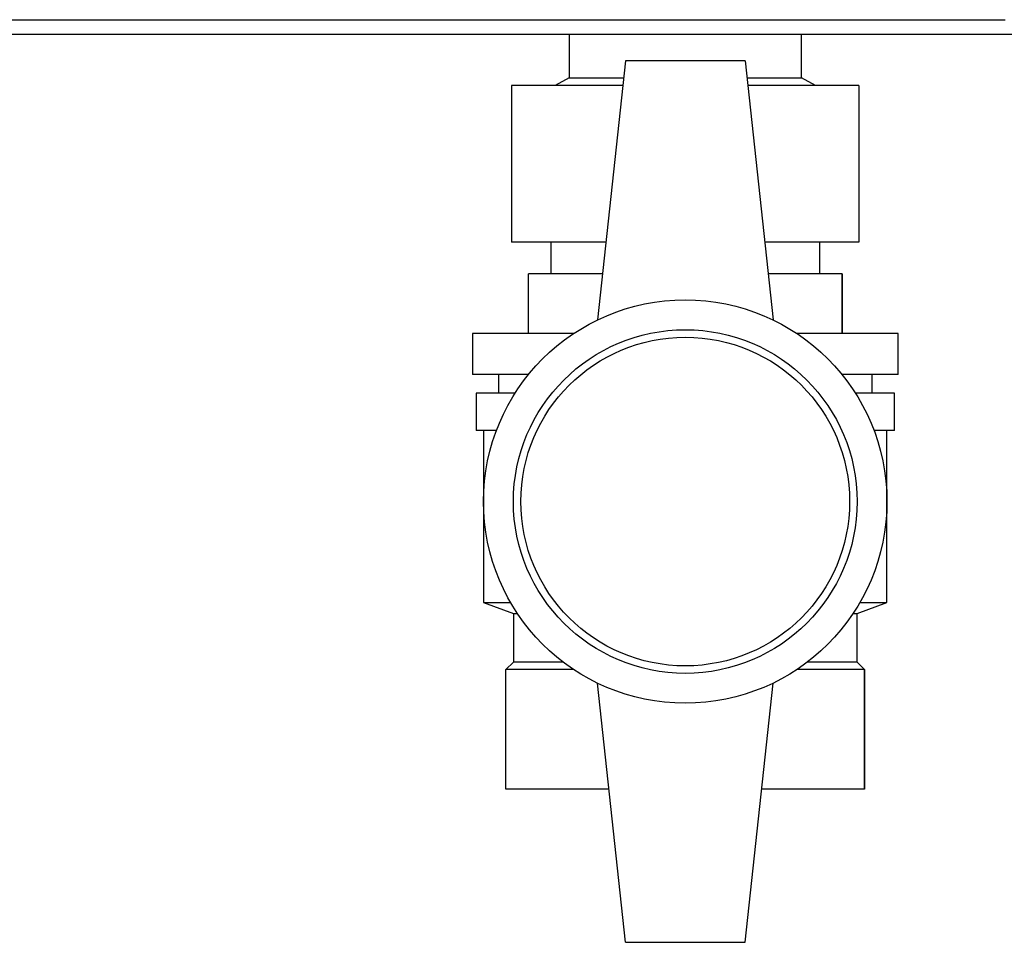
# Model space of a CAD drawing. Units: millimetres. Extents: x 0 to 4200, y 0 to 2970.
# Drawn here: x 1097 to 1229, y 1491 to 1614 of the extents above; entities that cross this region are included whole.
import ezdxf

# ---------------------------------------------------------------- set-up
doc = ezdxf.new("R2010")
doc.units = ezdxf.units.MM
doc.linetypes.add('SLD-Durchgehend', pattern=[0])
doc.layers.add('SLD-0', color=7, linetype='SLD-Durchgehend', lineweight=30)

msp = doc.modelspace()

# ---------------------------------------------------------------- linework, layer by layer
at = {"layer": 'SLD-0', "ltscale": 10}
for p, q in [((1013.52, 1614.22), (1229.11, 1614.22)), ((1234.02, 1612.22), (1013.61, 1612.22)), ((1170.76, 1612.22), (1170.76, 1606.42)), ((1201.86, 1606.42), (1201.86, 1612.22)), ((1178.31, 1608.72), (1174.56, 1574.03)), ((1194.31, 1608.72), (1178.31, 1608.72)), ((1194.31, 1608.72), (1198.06, 1574.03)), ((1177.96, 1605.42), (1163.06, 1605.42)), ((1163.06, 1605.42), (1163.06, 1584.42)), ((1170.76, 1606.42), (1168.88, 1605.42)), ((1170.76, 1606.42), (1178.07, 1606.42)), ((1194.56, 1606.42), (1201.86, 1606.42)), ((1209.56, 1605.42), (1194.67, 1605.42)), ((1203.75, 1605.42), (1201.86, 1606.42)), ((1209.56, 1605.42), (1209.56, 1584.42)), ((1175.69, 1584.42), (1163.06, 1584.42)), ((1168.31, 1584.42), (1168.31, 1580.22)), ((1209.56, 1584.42), (1196.94, 1584.42)), ((1204.31, 1580.22), (1204.31, 1584.42)), ((1165.31, 1572.22), (1165.31, 1580.22)), ((1175.23, 1580.22), (1165.31, 1580.22)), ((1207.31, 1580.22), (1197.4, 1580.22)), ((1207.31, 1572.22), (1207.31, 1580.22)), ((1207.31, 1580.22), (1207.31, 1572.22)), ((1207.31, 1580.22), (1207.31, 1580.22)), ((1157.81, 1572.22), (1157.81, 1566.72)), ((1171.39, 1572.22), (1157.81, 1572.22)), ((1214.81, 1572.22), (1201.24, 1572.22)), ((1214.81, 1566.72), (1214.81, 1572.22)), ((1165.34, 1566.72), (1157.81, 1566.72)), ((1161.31, 1566.72), (1161.31, 1564.22)), ((1214.81, 1566.72), (1207.29, 1566.72)), ((1211.31, 1564.22), (1211.31, 1566.72)), ((1158.31, 1564.22), (1158.31, 1559.22)), ((1163.54, 1564.22), (1158.31, 1564.22)), ((1214.31, 1564.22), (1209.09, 1564.22)), ((1214.31, 1559.22), (1214.31, 1564.22)), ((1161.04, 1559.22), (1158.31, 1559.22)), ((1159.31, 1559.22), (1159.31, 1536.22)), ((1214.31, 1559.22), (1211.59, 1559.22)), ((1213.31, 1536.22), (1213.31, 1559.22)), ((1159.31, 1536.22), (1163.31, 1534.72)), ((1159.31, 1536.22), (1162.93, 1536.22)), ((1209.31, 1534.72), (1213.31, 1536.22)), ((1209.7, 1536.22), (1213.31, 1536.22)), ((1163.31, 1534.72), (1163.31, 1528.22)), ((1163.31, 1534.72), (1163.86, 1534.72)), ((1208.76, 1534.72), (1209.31, 1534.72)), ((1209.31, 1528.22), (1209.31, 1534.72)), ((1163.31, 1528.22), (1162.31, 1527.22)), ((1169.98, 1528.22), (1163.31, 1528.22)), ((1209.31, 1528.22), (1202.65, 1528.22)), ((1210.31, 1527.22), (1209.31, 1528.22)), ((1162.31, 1511.22), (1162.31, 1527.22)), ((1171.39, 1527.22), (1162.31, 1527.22)), ((1210.31, 1527.22), (1201.24, 1527.22)), ((1210.31, 1511.22), (1210.31, 1527.22)), ((1210.31, 1527.22), (1210.31, 1511.22)), ((1210.31, 1527.22), (1210.31, 1527.22)), ((1178.31, 1490.72), (1174.56, 1525.41)), ((1194.31, 1490.72), (1198.06, 1525.41)), ((1176.1, 1511.22), (1162.31, 1511.22)), ((1210.31, 1511.22), (1196.53, 1511.22)), ((1210.31, 1511.22), (1210.31, 1511.22)), ((1178.31, 1490.72), (1194.31, 1490.72))]:
    msp.add_line(p, q, dxfattribs=at)
at = {"layer": 'SLD-0', "ltscale": 100}
for radius in [27, 23, 22]:
    msp.add_circle((1186.31, 1549.72), radius, dxfattribs=at)

doc.saveas('drawing.dxf')
